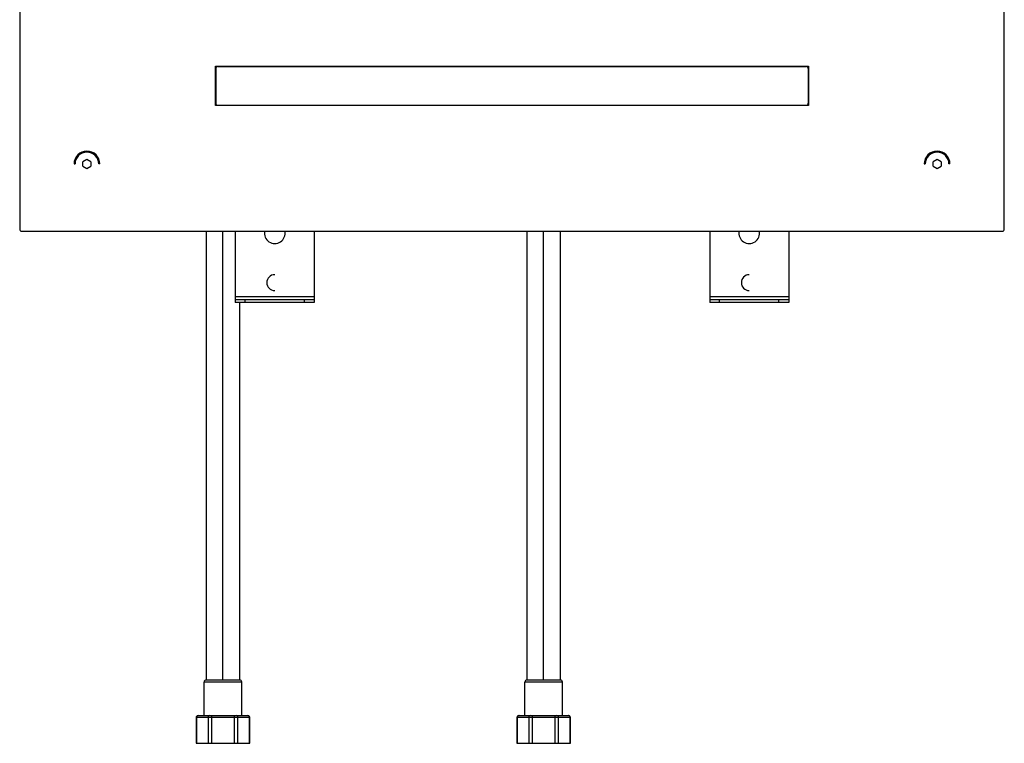
# Paper-space layout '_Bottom' of a CAD drawing. Units: millimetres. Extents: x -249 to 249, y -508 to 285.
# Drawn here: x -249 to 249, y -508 to -142 of the extents above; entities that cross this region are included whole.
import ezdxf

# ---------------------------------------------------------------- set-up
doc = ezdxf.new("R2010")
doc.units = ezdxf.units.MM

psp = doc.layouts.new('_Bottom')

# ---------------------------------------------------------------- linework, layer by layer
at = {"color": 7, "linetype": 'Continuous', "lineweight": 25}
for p, q in [((-249, 248), (-249, -248)), ((249, -248), (249, 248)), ((-150, -165.5), (150, -165.5)), ((-150, -185.5), (-150, -165.5)), ((-149.8, -166.7), (-149.8, -184.3)), ((-148.8, -165.7), (148.8, -165.7)), ((149.8, -166.7), (149.8, -184.3)), ((150, -165.5), (150, -185.5)), ((150, -185.5), (-150, -185.5)), ((-148.8, -185.3), (148.8, -185.3)), ((-215, -212.69), (-217, -213.85)), ((-217, -216.15), (-217, -213.85)), ((-213, -213.85), (-215, -212.69)), ((-213, -213.85), (-213, -216.15)), ((215, -212.69), (213, -213.85)), ((213, -216.15), (213, -213.85)), ((217, -213.85), (215, -212.69)), ((217, -213.85), (217, -216.15)), ((-221.5, -215), (-221, -215)), ((-217, -216.15), (-215, -217.31)), ((-215, -217.31), (-213, -216.15)), ((-208.5, -215), (-209, -215)), ((208.5, -215), (209, -215)), ((213, -216.15), (215, -217.31)), ((215, -217.31), (217, -216.15)), ((221.5, -215), (221, -215)), ((-248, -249), (248, -249)), ((-140, -249), (-140, -285)), ((-100, -249), (-100, -285)), ((100, -249), (100, -285)), ((140, -249), (140, -285)), ((-140, -282), (-100, -282)), ((-140, -283.5), (-100, -283.5)), ((-135, -285), (-135, -283.5)), ((-105, -285), (-105, -283.5)), ((100, -282), (140, -282)), ((100, -283.5), (140, -283.5)), ((105, -285), (105, -283.5)), ((135, -285), (135, -283.5)), ((-100, -285), (-140, -285)), ((140, -285), (100, -285)), ((-136.7, -477), (-155.7, -477)), ((-155.7, -494), (-155.7, -477)), ((-136.7, -494), (-136.7, -477)), ((25.5, -477), (6.5, -477)), ((6.5, -494), (6.5, -477)), ((25.5, -494), (25.5, -477)), ((-159.75, -495), (-159.75, -508)), ((-132.65, -495), (-159.75, -495)), ((-159.48, -508), (-159.48, -495)), ((-158.75, -494), (-133.65, -494)), ((-153.71, -495), (-153.71, -508)), ((-151.97, -494), (-151.97, -508)), ((-140.43, -508), (-140.43, -494)), ((-138.69, -508), (-138.69, -495)), ((-132.92, -495), (-132.92, -508)), ((-132.65, -508), (-132.65, -495)), ((2.45, -495), (2.45, -508)), ((29.55, -495), (2.45, -495)), ((2.72, -508), (2.72, -495)), ((3.59, -494), (28.41, -494)), ((8.49, -495), (8.49, -508)), ((10.23, -494), (10.23, -508)), ((21.77, -508), (21.77, -494)), ((23.51, -508), (23.51, -495)), ((29.28, -495), (29.28, -508)), ((29.55, -508), (29.55, -495)), ((-159.75, -508), (-132.65, -508)), ((2.45, -508), (29.55, -508))]:
    psp.add_line(p, q, dxfattribs=at)
for centre, radius, start, end in [((-148.8, -166.7), 1, 90, 180), ((148.8, -166.7), 1, 0, 90), ((-148.8, -184.3), 1, 180, 270), ((148.8, -184.3), 1, 270, 360), ((-215, -215), 6.5, 0, 180), ((-215, -215), 6, 0, 180), ((215, -215), 6.5, 0, 180), ((215, -215), 6, 0, 180), ((-248, -248), 1, 180, 270), ((-120, -250), 5.25, 169.0194, 10.9806), ((120, -250), 5.25, 169.0194, 10.9806), ((248, -248), 1, 270, 360), ((-120, -275), 4, 90, 270), ((120, -275), 4, 90, 270), ((-154.7, -477), 1, 90, 180), ((-137.7, -477), 1, 360, 90), ((7.5, -477), 1, 90, 180), ((24.5, -477), 1, 360, 90), ((-158.54, -494.94), 0.94, 94.4019, 183.8113), ((-152.77, -494.94), 0.94, 94.4019, 183.8113), ((-139.63, -494.94), 0.94, 356.1887, 85.5981), ((-133.86, -494.94), 0.94, 356.1887, 85.5981), ((3.66, -494.94), 0.94, 94.4019, 183.8113), ((9.43, -494.94), 0.94, 94.4019, 183.8113), ((22.57, -494.94), 0.94, 356.1887, 85.5981), ((28.34, -494.94), 0.94, 356.1887, 85.5981)]:
    psp.add_arc(centre, radius, start, end, dxfattribs=at)
for points, knots in [([(-154.7, -249), (-154.7, -255.58), (-154.7, -268.26), (-154.7, -287.03), (-154.7, -305.26), (-154.7, -323.1), (-154.7, -340.2), (-154.7, -353.23), (-154.7, -362.82), (-154.7, -369.71), (-154.7, -377.68), (-154.7, -386.75), (-154.7, -396.93), (-154.7, -407.97), (-154.7, -419.84), (-154.7, -432.48), (-154.7, -446.11), (-154.7, -460.73), (-154.7, -470.8), (-154.7, -476)], [0, 0, 0, 0, 0.086988, 0.167563, 0.248125, 0.327856, 0.403337, 0.474192, 0.499971, 0.53017, 0.565253, 0.605219, 0.650069, 0.699802, 0.751164, 0.806866, 0.866907, 0.931286, 1, 1, 1, 1]), ([(-146.2, -476), (-146.2, -457.26), (-146.2, -419.76), (-146.2, -365.76), (-146.2, -323.24), (-146.2, -296.29), (-146.2, -285.49), (-146.2, -281.58), (-146.2, -280.51), (-146.2, -279.43), (-146.2, -278.36), (-146.2, -277.29), (-146.2, -276.21), (-146.2, -275.5), (-146.2, -275.12), (-146.2, -275.04), (-146.2, -274.76), (-146.2, -274.16), (-146.2, -273.16), (-146.2, -271.54), (-146.2, -269.21), (-146.2, -266.06), (-146.2, -261.55), (-146.2, -255.78), (-146.2, -251.29), (-146.2, -249)], [0, 0, 0, 0, 0.2476572, 0.4955075, 0.7136558, 0.8095626, 0.8517191, 0.8564494, 0.8611795, 0.8659093, 0.8706389, 0.8753683, 0.8800976, 0.8848267, 0.8848607, 0.8851227, 0.8858448, 0.8885671, 0.8929936, 0.8991241, 0.909949, 0.9238033, 0.9406877, 0.9696735, 1, 1, 1, 1]), ([(7.5, -249), (7.5, -255.58), (7.5, -268.26), (7.5, -287.03), (7.5, -305.26), (7.5, -323.1), (7.5, -340.2), (7.5, -353.23), (7.5, -362.82), (7.5, -369.71), (7.5, -377.68), (7.5, -386.75), (7.5, -396.93), (7.5, -407.97), (7.5, -419.84), (7.5, -432.48), (7.5, -446.11), (7.5, -460.73), (7.5, -470.8), (7.5, -476)], [0, 0, 0, 0, 0.086988, 0.167563, 0.248125, 0.327856, 0.403337, 0.474192, 0.499971, 0.53017, 0.565253, 0.605219, 0.650069, 0.699802, 0.751164, 0.806866, 0.866907, 0.931286, 1, 1, 1, 1]), ([(16, -476), (16, -457.26), (16, -419.76), (16, -365.76), (16, -323.24), (16, -296.29), (16, -285.49), (16, -281.58), (16, -280.51), (16, -279.43), (16, -278.36), (16, -277.29), (16, -276.21), (16, -275.5), (16, -275.12), (16, -275.04), (16, -274.76), (16, -274.16), (16, -273.16), (16, -271.54), (16, -269.21), (16, -266.06), (16, -261.55), (16, -255.78), (16, -251.29), (16, -249)], [0, 0, 0, 0, 0.2476572, 0.4955075, 0.7136558, 0.8095626, 0.8517191, 0.8564494, 0.8611795, 0.8659093, 0.8706389, 0.8753683, 0.8800976, 0.8848267, 0.8848607, 0.8851227, 0.8858448, 0.8885671, 0.8929936, 0.8991241, 0.909949, 0.9238033, 0.9406877, 0.9696735, 1, 1, 1, 1]), ([(24.5, -476), (24.5, -470.78), (24.5, -460.75), (24.5, -446.32), (24.5, -433.09), (24.5, -421.08), (24.5, -410.28), (24.5, -400.69), (24.5, -392.07), (24.5, -384.1), (24.5, -376.35), (24.5, -368.64), (24.5, -360.85), (24.5, -347.69), (24.5, -329.15), (24.5, -305.25), (24.5, -283.18), (24.5, -264.43), (24.5, -253.67), (24.5, -249)], [0, 0, 0, 0, 0.068934, 0.132531, 0.190788, 0.243706, 0.291282, 0.333516, 0.370408, 0.405207, 0.438854, 0.472834, 0.507147, 0.541795, 0.646693, 0.752192, 0.857695, 0.938281, 1, 1, 1, 1]), ([(-137.7, -476), (-137.7, -470.78), (-137.7, -460.75), (-137.7, -446.32), (-137.7, -433.09), (-137.7, -421.08), (-137.7, -410.28), (-137.7, -400.69), (-137.7, -392.07), (-137.7, -384.1), (-137.7, -376.35), (-137.7, -368.64), (-137.7, -360.85), (-137.7, -347.69), (-137.7, -329.15), (-137.7, -306.48), (-137.7, -291.75), (-137.7, -285)], [0, 0, 0, 0, 0.081929, 0.157514, 0.226754, 0.289647, 0.346192, 0.396387, 0.440234, 0.481593, 0.521582, 0.561968, 0.602751, 0.643929, 0.768602, 0.893989, 1, 1, 1, 1]), ([(-146.2, -476), (-147.31, -476), (-148.42, -476), (-150.48, -476), (-151.42, -476), (-153, -476), (-153.63, -476), (-154.48, -476), (-154.7, -476), (-154.7, -476)], [0, 0, 0, 0, 0.25, 0.25, 0.5, 0.5, 0.75, 0.75, 1, 1, 1, 1]), ([(-137.73, -476), (-137.74, -476), (-137.76, -476), (-137.8, -476), (-137.84, -476), (-137.9, -476), (-137.96, -476), (-138.03, -476), (-138.1, -476), (-138.18, -476), (-138.26, -476), (-138.34, -476), (-138.43, -476), (-138.54, -476), (-138.71, -476), (-139.03, -476), (-139.6, -476), (-140.26, -476), (-140.89, -476), (-141.35, -476), (-141.83, -476), (-142.33, -476), (-142.85, -476), (-143.39, -476), (-143.93, -476), (-144.49, -476), (-145.06, -476), (-145.63, -476), (-146.01, -476), (-146.2, -476)], [0, 0, 0, 0, 0.022705, 0.044929, 0.066672, 0.087933, 0.108712, 0.129009, 0.148823, 0.168154, 0.187001, 0.205365, 0.223245, 0.240641, 0.263885, 0.31487, 0.393582, 0.499997, 0.545448, 0.590901, 0.636357, 0.681814, 0.727272, 0.772731, 0.818188, 0.863645, 0.909099, 0.954551, 1, 1, 1, 1]), ([(16, -476), (14.89, -476), (13.78, -476), (11.72, -476), (10.78, -476), (9.2, -476), (8.57, -476), (7.72, -476), (7.5, -476), (7.5, -476)], [0, 0, 0, 0, 0.25, 0.25, 0.5, 0.5, 0.75, 0.75, 1, 1, 1, 1]), ([(24.47, -476), (24.46, -476), (24.44, -476), (24.4, -476), (24.36, -476), (24.3, -476), (24.24, -476), (24.17, -476), (24.1, -476), (24.02, -476), (23.94, -476), (23.86, -476), (23.77, -476), (23.66, -476), (23.49, -476), (23.17, -476), (22.6, -476), (21.94, -476), (21.31, -476), (20.85, -476), (20.37, -476), (19.87, -476), (19.35, -476), (18.81, -476), (18.27, -476), (17.71, -476), (17.14, -476), (16.57, -476), (16.19, -476), (16, -476)], [0, 0, 0, 0, 0.022705, 0.044929, 0.066672, 0.087933, 0.108712, 0.129009, 0.148823, 0.168154, 0.187001, 0.205365, 0.223245, 0.240641, 0.263885, 0.31487, 0.393582, 0.499997, 0.545448, 0.590901, 0.636357, 0.681814, 0.727272, 0.772731, 0.818188, 0.863645, 0.909099, 0.954551, 1, 1, 1, 1]), ([(-158.75, -494), (-158.87, -494.01), (-159.13, -494.04), (-159.48, -494.28), (-159.71, -494.62), (-159.73, -494.88), (-159.74, -495)], [0, 0, 0, 0, 0.240988, 0.501832, 0.773298, 1, 1, 1, 1]), ([(-132.66, -495), (-132.67, -494.88), (-132.69, -494.62), (-132.92, -494.28), (-133.27, -494.04), (-133.53, -494.01), (-133.65, -494)], [0, 0, 0, 0, 0.226702, 0.498168, 0.759012, 1, 1, 1, 1]), ([(3.59, -494), (3.52, -494), (3.39, -494.01), (3.18, -494.07), (2.98, -494.16), (2.8, -494.29), (2.65, -494.45), (2.49, -494.69), (2.47, -494.88), (2.45, -495)], [0, 0, 0, 0, 0.108918, 0.226156, 0.350429, 0.479847, 0.612076, 0.744595, 1, 1, 1, 1]), ([(29.55, -495), (29.53, -494.88), (29.51, -494.69), (29.35, -494.45), (29.2, -494.29), (29.02, -494.16), (28.82, -494.07), (28.61, -494.01), (28.48, -494), (28.41, -494)], [0, 0, 0, 0, 0.255405, 0.387924, 0.520153, 0.649571, 0.773844, 0.891082, 1, 1, 1, 1])]:
    psp.add_open_spline(points, degree=3, knots=knots, dxfattribs=at)
for points in [[(-137.7, -476), (-137.7, -476), (-137.71, -476), (-137.73, -476)], [(24.5, -476), (24.5, -476), (24.49, -476), (24.47, -476)]]:
    psp.add_open_spline(points, degree=3, dxfattribs=at)

doc.saveas('drawing.dxf')
